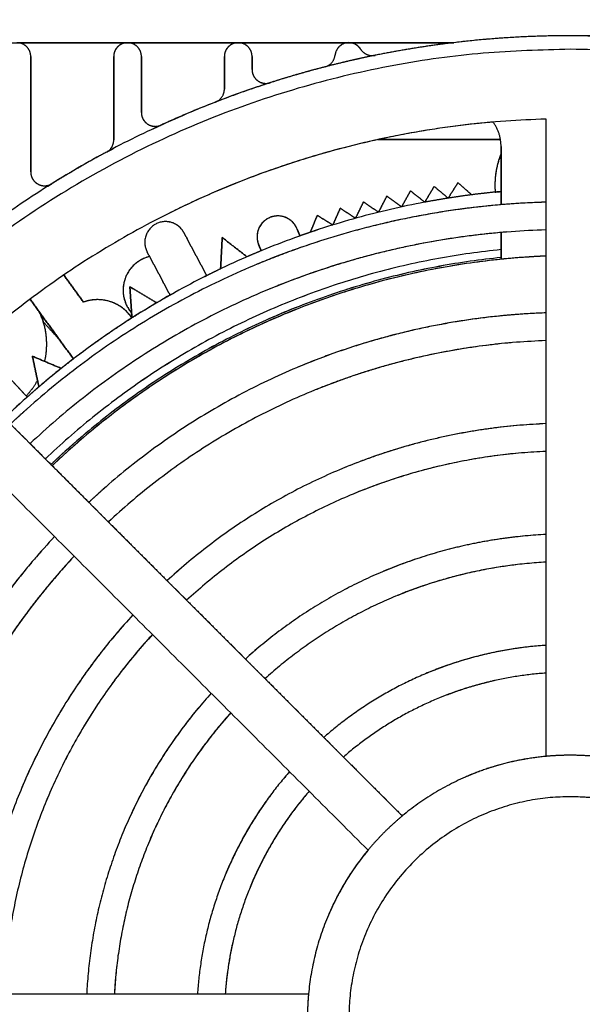
# Model space of a CAD drawing. Units: millimetres. Extents: x 1.9 to 57.2, y 123.4 to 140.2.
# Drawn here: x 27.1 to 27.1, y 129.9 to 130 of the extents above; entities that cross this region are included whole.
import ezdxf

# ---------------------------------------------------------------- set-up
doc = ezdxf.new("R2010")
doc.units = ezdxf.units.MM
doc.header["$MEASUREMENT"] = 0
doc.layers.add('EJES', color=1, linetype='Continuous', true_color=0xff0000)
doc.layers.add('Planta_0', color=18, linetype='Continuous', true_color=0x000000)

msp = doc.modelspace()

# ---------------------------------------------------------------- linework, layer by layer
at = {"color": 7, "true_color": 0xffffff}
for points, weights in [([(27.090647, 130.016051), (27.076524, 130.016051), (27.063476, 130.010647)], [1, 0.980785290619, 1]), ([(27.090647, 130.016051), (27.076524, 130.016051), (27.063476, 130.010647)], [1, 0.980785290619, 1]), ([(27.099058, 130.015551), (27.090647, 130.016555), (27.082236, 130.015551)], [1, 0.992957764728, 1]), ([(27.140851, 129.995256), (27.120056, 130.016051), (27.090647, 130.016051)], [1, 0.923879522492, 1]), ([(27.140851, 129.995256), (27.120056, 130.016051), (27.090647, 130.016051)], [1, 0.923879522492, 1]), ([(27.090647, 130.015072), (27.020626, 130.015072), (27.020626, 129.945051)], [1, 0.707106768844, 1]), ([(27.090647, 130.015072), (27.020626, 130.015072), (27.020626, 129.945051)], [1, 0.707106768844, 1]), ([(27.058647, 130.015551), (27.057647, 130.015551), (27.057647, 130.014551)], [1, 0.707106768844, 1]), ([(27.066647, 130.015551), (27.065647, 130.015551), (27.065647, 130.014551)], [1, 0.707106768844, 1]), ([(27.074647, 130.015551), (27.07375, 130.015551), (27.073653, 130.01466)], [1, 0.744438307967, 1]), ([(27.074422, 130.015526), (27.07373, 130.015366), (27.073653, 130.01466)], [1, 0.815056455878, 1]), ([(27.074422, 130.015526), (27.07373, 130.015366), (27.073653, 130.01466)], [1, 0.815053523351, 1]), ([(27.074647, 130.015551), (27.074533, 130.015551), (27.074422, 130.015526)], [1, 0.993606873953, 1]), ([(27.075493, 130.015083), (27.075115, 130.015685), (27.074422, 130.015526)], [1, 0.815053508185, 1]), ([(27.075493, 130.015083), (27.075199, 130.015551), (27.074647, 130.015551)], [1, 0.875255222265, 1]), ([(27.075493, 130.015083), (27.075199, 130.015551), (27.074647, 130.015551)], [1, 0.875256306993, 1]), ([(27.075493, 130.015083), (27.075787, 130.014616), (27.07634, 130.014616)], [1, 0.875256302773, 1]), ([(27.075493, 130.015083), (27.075787, 130.014616), (27.07634, 130.014616)], [1, 0.875255234925, 1]), ([(27.075493, 130.015083), (27.075787, 130.014616), (27.07634, 130.014616)], [1, 0.87525629855, 1]), ([(27.082236, 130.015551), (27.079369, 130.015209), (27.076539, 130.014636)], [1, 0.999174310965, 1]), ([(27.072908, 130.0138), (27.073578, 130.013972), (27.073653, 130.01466)], [1, 0.82258698326, 1]), ([(27.072908, 130.0138), (27.073578, 130.013972), (27.073653, 130.01466)], [1, 0.822589166675, 1]), ([(27.076539, 130.014635), (27.074713, 130.014265), (27.072908, 130.0138)], [1, 0.999655832346, 1]), ([(27.07634, 130.014616), (27.07644, 130.014616), (27.076539, 130.014636)], [1, 0.995008070942, 1]), ([(27.07634, 130.014616), (27.07644, 130.014616), (27.076539, 130.014635)], [1, 0.995008070942, 1]), ([(27.07634, 130.014616), (27.07644, 130.014616), (27.076539, 130.014635)], [1, 0.995002395607, 1]), ([(27.067647, 130.013608), (27.067647, 130.012608), (27.068647, 130.012608)], [1, 0.707106768844, 1]), ([(27.072908, 130.0138), (27.070914, 130.013285), (27.068952, 130.012656)], [1, 0.99957941742, 1]), ([(27.068952, 130.012656), (27.06696, 130.012016), (27.065008, 130.01126)], [1, 0.999565874091, 1]), ([(27.065008, 130.01126), (27.065647, 130.011508), (27.065647, 130.012193)], [1, 0.824957907212, 1]), ([(27.065008, 130.01126), (27.065647, 130.011508), (27.065647, 130.012193)], [1, 0.824960136584, 1]), ([(27.068647, 130.012608), (27.068803, 130.012608), (27.068952, 130.012656)], [1, 0.988004062851, 1]), ([(27.068647, 130.012608), (27.068803, 130.012608), (27.068952, 130.012656)], [1, 0.988004062851, 1]), ([(27.065008, 130.01126), (27.063011, 130.010487), (27.061063, 130.009594)], [1, 0.999545322042, 1]), ([(27.063476, 130.010647), (27.019647, 129.992492), (27.019647, 129.945051)], [1, 0.831469573514, 1]), ([(27.063476, 130.010647), (27.019647, 129.992492), (27.019647, 129.945051)], [1, 0.831469573514, 1]), ([(27.088897, 130.010028), (27.06401, 130.009357), (27.045939, 129.992234)], [1, 0.933847639335, 1]), ([(27.088897, 130.010028), (27.06401, 130.009357), (27.045939, 129.992234)], [1, 0.933847639335, 1]), ([(27.059647, 130.010504), (27.059647, 130.009504), (27.060647, 130.009504)], [1, 0.707106768844, 1]), ([(27.060647, 130.009504), (27.060865, 130.009504), (27.061063, 130.009594)], [1, 0.977000807629, 1]), ([(27.060647, 130.009504), (27.060865, 130.009504), (27.061063, 130.009594)], [1, 0.977000338697, 1]), ([(27.060647, 130.009504), (27.060865, 130.009504), (27.061063, 130.009594)], [1, 0.977000807629, 1]), ([(27.085023, 130.009808), (27.072668, 130.008734), (27.061577, 130.003188)], [1, 0.982283795362, 1]), ([(27.085647, 130.008051), (27.085647, 130.009024), (27.085076, 130.009812)], [1, 0.951219088767, 1]), ([(27.085647, 130.008051), (27.085647, 130.009024), (27.085076, 130.009811)], [1, 0.951256693294, 1]), ([(27.057119, 130.007636), (27.057647, 130.007919), (27.057647, 130.008518)], [1, 0.857970663412, 1]), ([(27.057119, 130.007636), (27.05511, 130.00656), (27.053175, 130.005357)], [1, 0.999485345506, 1]), ([(27.085647, 130.007515), (27.085105, 130.006184), (27.085224, 130.004753)], [1, 0.972511643607, 1]), ([(27.085642, 130.007504), (27.085203, 130.00642), (27.085203, 130.005251)], [1, 0.981544022456, 1]), ([(27.051647, 130.006207), (27.051647, 130.005207), (27.052647, 130.005207)], [1, 0.707106768844, 1]), ([(27.052647, 130.005207), (27.052932, 130.005207), (27.053175, 130.005357)], [1, 0.961610756696, 1]), ([(27.052647, 130.005207), (27.052932, 130.005207), (27.053175, 130.005357)], [1, 0.961608666059, 1]), ([(27.052647, 130.005207), (27.052932, 130.005207), (27.053175, 130.005357)], [1, 0.961610756696, 1]), ([(27.085203, 130.005251), (27.085203, 130.005002), (27.085224, 130.004753)], [1, 0.999134681765, 1]), ([(27.085647, 130.004793), (27.064848, 130.002859), (27.049747, 129.988426)], [1, 0.944403301107, 1]), ([(27.085649, 130.004794), (27.064849, 130.00286), (27.049748, 129.988427)], [1, 0.944398615566, 1]), ([(27.081826, 130.004314), (27.080979, 130.00418), (27.080137, 130.004022)], [1, 0.999898042217, 1]), ([(27.083522, 130.004558), (27.082672, 130.004448), (27.081826, 130.004314)], [1, 0.999898042216, 1]), ([(27.085224, 130.004753), (27.084372, 130.004667), (27.083522, 130.004558)], [1, 0.999898042216, 1]), ([(27.088897, 130.004025), (27.066494, 130.003361), (27.050183, 129.98799)], [1, 0.934824260193, 1]), ([(27.088897, 130.004025), (27.066494, 130.003361), (27.050183, 129.98799)], [1, 0.934823844939, 1]), ([(27.088897, 130.004025), (27.078005, 130.003702), (27.067948, 129.99951)], [1, 0.983370494428, 1]), ([(27.068972, 130.002929), (27.067572, 130.002391), (27.068109, 130.000991)], [1, 0.707107441446, 1]), ([(27.068972, 130.002929), (27.06801, 130.002559), (27.06801, 130.001528)], [1, 0.824126158965, 1]), ([(27.07091, 130.002066), (27.070373, 130.003466), (27.068972, 130.002929)], [1, 0.707107429107, 1]), ([(27.07091, 130.002066), (27.070373, 130.003466), (27.068972, 130.002929)], [1, 0.707107447621, 1]), ([(27.06951, 130.003028), (27.069232, 130.003028), (27.068972, 130.002929)], [1, 0.983254913925, 1]), ([(27.07091, 130.002066), (27.070541, 130.003028), (27.06951, 130.003028)], [1, 0.824126178737, 1]), ([(27.060688, 130.002443), (27.059363, 130.001739), (27.060068, 130.000414)], [1, 0.707107472305, 1]), ([(27.062716, 130.001823), (27.062012, 130.003147), (27.060688, 130.002443)], [1, 0.707107459958, 1]), ([(27.062716, 130.001823), (27.062012, 130.003147), (27.060688, 130.002443)], [1, 0.707107441444, 1]), ([(27.062716, 130.001823), (27.062293, 130.002619), (27.061392, 130.002619)], [1, 0.857167314186, 1]), ([(27.088897, 130.002024), (27.067322, 130.001362), (27.051598, 129.986575)], [1, 0.93519357275, 1]), ([(27.088897, 130.002024), (27.067322, 130.001362), (27.051598, 129.986575)], [1, 0.935193072101, 1]), ([(27.06801, 130.001528), (27.06801, 130.00125), (27.068109, 130.000991)], [1, 0.983254902792, 1]), ([(27.086075, 130.001868), (27.077187, 130.001152), (27.068942, 129.997757)], [1, 0.987985046939, 1]), ([(27.071857, 130.001847), (27.071482, 130.001719), (27.071108, 130.001586)], [1, 0.999978154561, 1]), ([(27.085647, 130.000594), (27.066579, 129.998686), (27.052704, 129.98547)], [1, 0.945818071478, 1]), ([(27.085647, 130.000594), (27.06658, 129.998686), (27.052704, 129.98547)], [1, 0.945820377936, 1]), ([(27.085655, 130.000022), (27.066819, 129.998121), (27.053107, 129.985067)], [1, 0.946004392028, 1]), ([(27.085647, 130.000021), (27.066816, 129.998118), (27.053107, 129.985067)], [1, 0.946028482098, 1]), ([(27.088896, 130.000128), (27.068199, 129.999261), (27.053195, 129.984978)], [1, 0.93608552717, 1]), ([(27.088896, 130.000128), (27.068199, 129.999261), (27.053196, 129.984978)], [1, 0.936086874803, 1]), ([(27.060238, 130.000094), (27.058323, 129.999633), (27.058323, 129.997663)], [1, 0.785507578885, 1]), ([(27.060238, 130.000094), (27.058323, 129.999633), (27.058323, 129.997663)], [1, 0.785496253897, 1]), ([(27.060238, 130.000094), (27.058868, 129.999764), (27.058441, 129.998422)], [1, 0.871209989816, 1]), ([(27.068307, 130.000511), (27.067791, 130.000298), (27.067279, 130.000075)], [1, 0.99995664174, 1]), ([(27.088896, 130.000128), (27.087268, 130.00006), (27.085647, 129.999896)], [1, 0.999563343771, 1]), ([(27.088896, 130.000128), (27.088344, 130.000105), (27.087792, 130.000071)], [1, 0.999949652375, 1]), ([(27.085651, 129.999896), (27.066869, 129.997994), (27.053195, 129.984978)], [1, 0.946060350908, 1]), ([(27.065373, 129.999206), (27.064868, 129.998966), (27.064368, 129.998716)], [1, 0.999956613293, 1]), ([(27.058441, 129.998422), (27.058014, 129.997079), (27.05894, 129.996019)], [1, 0.871209989816, 1]), ([(27.058323, 129.997663), (27.058323, 129.996726), (27.05894, 129.996019)], [1, 0.936312496735, 1]), ([(27.058323, 129.997663), (27.058323, 129.996725), (27.05894, 129.996019)], [1, 0.936282062553, 1]), ([(27.06172, 129.997307), (27.061233, 129.997033), (27.060751, 129.996749)], [1, 0.999956613212, 1]), ([(27.058965, 129.995655), (27.057659, 129.997594), (27.05546, 129.9968)], [1, 0.788739244031, 1]), ([(27.058965, 129.995655), (27.057659, 129.997594), (27.05546, 129.9968)], [1, 0.788739244036, 1]), ([(27.056478, 129.996978), (27.055953, 129.996978), (27.05546, 129.9968)], [1, 0.985056564545, 1]), ([(27.058965, 129.995655), (27.058074, 129.996978), (27.056478, 129.996978)], [1, 0.882828229476, 1]), ([(27.060751, 129.996749), (27.059849, 129.996217), (27.058965, 129.995655)], [1, 0.999847698812, 1]), ([(27.052802, 129.993754), (27.052802, 129.994964), (27.05229, 129.99606)], [1, 0.976227285282, 1]), ([(27.052802, 129.993754), (27.052802, 129.994963), (27.05229, 129.99606)], [1, 0.976236329561, 1]), ([(27.052802, 129.993754), (27.052802, 129.994962), (27.052291, 129.996057)], [1, 0.976298165961, 1]), ([(27.052802, 129.993754), (27.052802, 129.994961), (27.052291, 129.996056)], [1, 0.976312440573, 1]), ([(27.052802, 129.993754), (27.052802, 129.994959), (27.052293, 129.996052)], [1, 0.976396044478, 1]), ([(27.052802, 129.993754), (27.052802, 129.994959), (27.052293, 129.996052)], [1, 0.97640585223, 1]), ([(27.088897, 129.996021), (27.069806, 129.995366), (27.055843, 129.98233)], [1, 0.936467249684, 1]), ([(27.088897, 129.996021), (27.069806, 129.995366), (27.055843, 129.98233)], [1, 0.936466753813, 1]), ([(27.088897, 129.996021), (27.0796, 129.995702), (27.071015, 129.992121)], [1, 0.983770300614, 1]), ([(27.058965, 129.995655), (27.056786, 129.994266), (27.054734, 129.992695)], [1, 0.999073919807, 1]), ([(27.052659, 129.992514), (27.052802, 129.993125), (27.052802, 129.993754)], [1, 0.99342389796, 1]), ([(27.052659, 129.992514), (27.052802, 129.993126), (27.052802, 129.993754)], [1, 0.993425827181, 1]), ([(27.052659, 129.992513), (27.052802, 129.993125), (27.052802, 129.993754)], [1, 0.993415924319, 1]), ([(27.052659, 129.992513), (27.052802, 129.993125), (27.052802, 129.993754)], [1, 0.993415945314, 1]), ([(27.05266, 129.992519), (27.052802, 129.993128), (27.052802, 129.993754)], [1, 0.993477262221, 1]), ([(27.05266, 129.992518), (27.052802, 129.993127), (27.052802, 129.993754)], [1, 0.99346606153, 1]), ([(27.088897, 129.99402), (27.070634, 129.993367), (27.057258, 129.980915)], [1, 0.936957998161, 1]), ([(27.088897, 129.99402), (27.070634, 129.993367), (27.057258, 129.980915)], [1, 0.936957388268, 1]), ([(27.086379, 129.993865), (27.078921, 129.993213), (27.071998, 129.990364)], [1, 0.988529919788, 1]), ([(27.054734, 129.992695), (27.05429, 129.992356), (27.053853, 129.992008)], [1, 0.999956284179, 1]), ([(27.053853, 129.992008), (27.053033, 129.991356), (27.052237, 129.990676)], [1, 0.999847700944, 1]), ([(27.051319, 129.990017), (27.051801, 129.990528), (27.052137, 129.991145)], [1, 0.991796156536, 1]), ([(27.051319, 129.990017), (27.051801, 129.990528), (27.052137, 129.991144)], [1, 0.991810605141, 1]), ([(27.051321, 129.990019), (27.051801, 129.990529), (27.052137, 129.991144)], [1, 0.991839919346, 1]), ([(27.051322, 129.99002), (27.051802, 129.99053), (27.052137, 129.991145)], [1, 0.991836847291, 1]), ([(27.051322, 129.99002), (27.051802, 129.99053), (27.052137, 129.991145)], [1, 0.991836892914, 1]), ([(27.052237, 129.990676), (27.051812, 129.990313), (27.051393, 129.989942)], [1, 0.999956567677, 1]), ([(27.051393, 129.989942), (27.050556, 129.989199), (27.049747, 129.988426)], [1, 0.999826062148, 1]), ([(27.051402, 129.989106), (27.050785, 129.988557), (27.050183, 129.98799)], [1, 0.999901877416, 1]), ([(27.088897, 129.988016), (27.073117, 129.987373), (27.061504, 129.976669)], [1, 0.938689003729, 1]), ([(27.088897, 129.988016), (27.073117, 129.987373), (27.061504, 129.976669)], [1, 0.938688456154, 1]), ([(27.088897, 129.988016), (27.081197, 129.987702), (27.074086, 129.984734)], [1, 0.984318642533, 1]), ([(27.055932, 129.987577), (27.054476, 129.98637), (27.053107, 129.985066)], [1, 0.999414916876, 1]), ([(27.088897, 129.986014), (27.073944, 129.985375), (27.062919, 129.975254)], [1, 0.939372337784, 1]), ([(27.088897, 129.986014), (27.073944, 129.985375), (27.062919, 129.975254)], [1, 0.939371643555, 1]), ([(27.086714, 129.985862), (27.080669, 129.98528), (27.075052, 129.98297)], [1, 0.989206879302, 1]), ([(27.056935, 129.98332), (27.056382, 129.982833), (27.055843, 129.98233)], [1, 0.999895602966, 1]), ([(27.053368, 129.979855), (27.040332, 129.965892), (27.039677, 129.946801)], [1, 0.936467258866, 1]), ([(27.053368, 129.979855), (27.040332, 129.965892), (27.039677, 129.946801)], [1, 0.936466750754, 1]), ([(27.088897, 129.980007), (27.076426, 129.979383), (27.067166, 129.971006)], [1, 0.941858882783, 1]), ([(27.088897, 129.980007), (27.076426, 129.979383), (27.067166, 129.971006)], [1, 0.941858143862, 1]), ([(27.088897, 129.980007), (27.082795, 129.979702), (27.077157, 129.977347)], [1, 0.985104033904, 1]), ([(27.052512, 129.978914), (27.046851, 129.972539), (27.043571, 129.96467)], [1, 0.986314012908, 1]), ([(27.054783, 129.97844), (27.042331, 129.965064), (27.041678, 129.946801)], [1, 0.936957976814, 1]), ([(27.054783, 129.97844), (27.042331, 129.965064), (27.041678, 129.946801)], [1, 0.936957391317, 1]), ([(27.054783, 129.97844), (27.048725, 129.971932), (27.045339, 129.963711)], [1, 0.983934045643, 1]), ([(27.088897, 129.978005), (27.077253, 129.977386), (27.068583, 129.96959)], [1, 0.942873819901, 1]), ([(27.088897, 129.978005), (27.077253, 129.977386), (27.068583, 129.96959)], [1, 0.9428733809, 1]), ([(27.062465, 129.977528), (27.061978, 129.977106), (27.061504, 129.976669)], [1, 0.999887643743, 1]), ([(27.086844, 129.977831), (27.082341, 129.977309), (27.078145, 129.975592)], [1, 0.990695225272, 1]), ([(27.059029, 129.974194), (27.048325, 129.962581), (27.047682, 129.946801)], [1, 0.938688985675, 1]), ([(27.059029, 129.974194), (27.048325, 129.962581), (27.047682, 129.946801)], [1, 0.938688453145, 1]), ([(27.058288, 129.973369), (27.053662, 129.968083), (27.050959, 129.961601)], [1, 0.986920714217, 1]), ([(27.060444, 129.972779), (27.050323, 129.961754), (27.049684, 129.946801)], [1, 0.939372340775, 1]), ([(27.060444, 129.972779), (27.050323, 129.961754), (27.049684, 129.946801)], [1, 0.939371643555, 1]), ([(27.060444, 129.972779), (27.05551, 129.967404), (27.052733, 129.960657)], [1, 0.98453197731, 1]), ([(27.067992, 129.97173), (27.067574, 129.971375), (27.067166, 129.971006)], [1, 0.999877006542, 1]), ([(27.088897, 129.971994), (27.079733, 129.971399), (27.072832, 129.96534)], [1, 0.946740984233, 1]), ([(27.088897, 129.971994), (27.079733, 129.971399), (27.072833, 129.96534)], [1, 0.946740464391, 1]), ([(27.088897, 129.971995), (27.084378, 129.971701), (27.080203, 129.96995)], [1, 0.986227536383, 1]), ([(27.088897, 129.96999), (27.080559, 129.969405), (27.07425, 129.963923)], [1, 0.948401372107, 1]), ([(27.088897, 129.96999), (27.080559, 129.969405), (27.07425, 129.963923)], [1, 0.948401109245, 1]), ([(27.085186, 129.969448), (27.083135, 129.968988), (27.081189, 129.968193)], [1, 0.996483840277, 1]), ([(27.064692, 129.968532), (27.056315, 129.959272), (27.055691, 129.946801)], [1, 0.941858868125, 1]), ([(27.064692, 129.968532), (27.056315, 129.959272), (27.055691, 129.946801)], [1, 0.941858140928, 1]), ([(27.064066, 129.967821), (27.060473, 129.963627), (27.058346, 129.95853)], [1, 0.987777999072, 1]), ([(27.066108, 129.967116), (27.058312, 129.958445), (27.057693, 129.946801)], [1, 0.942873857695, 1]), ([(27.066108, 129.967116), (27.058312, 129.958445), (27.057693, 129.946801)], [1, 0.942873377991, 1]), ([(27.066108, 129.967116), (27.062282, 129.962861), (27.060112, 129.957567)], [1, 0.985301026532, 1]), ([(27.088897, 129.96397), (27.083035, 129.963428), (27.078506, 129.959667)], [1, 0.955200541287, 1]), ([(27.088897, 129.96397), (27.083035, 129.963428), (27.078506, 129.959667)], [1, 0.955199539183, 1]), ([(27.088897, 129.96397), (27.085864, 129.96369), (27.083072, 129.962476)], [1, 0.98739682197, 1]), ([(27.092397, 129.96397), (27.090647, 129.964132), (27.088897, 129.96397)], [1, 0.995749276652, 1]), ([(27.090647, 129.964051), (27.08977, 129.964051), (27.088897, 129.96397)], [1, 0.998936755325, 1]), ([(27.092397, 129.96397), (27.091524, 129.964051), (27.090647, 129.964051)], [1, 0.998936752509, 1]), ([(27.070358, 129.962866), (27.064299, 129.955965), (27.063704, 129.946801)], [1, 0.946740961754, 1]), ([(27.070358, 129.962866), (27.064299, 129.955965), (27.063704, 129.946801)], [1, 0.946740464393, 1]), ([(27.070358, 129.962866), (27.067447, 129.959551), (27.065743, 129.955483)], [1, 0.986916852291, 1]), ([(27.071775, 129.961448), (27.066293, 129.955139), (27.065708, 129.946801)], [1, 0.948401374875, 1]), ([(27.071775, 129.961448), (27.066293, 129.955139), (27.065708, 129.946801)], [1, 0.948401106476, 1]), ([(27.071775, 129.961448), (27.069075, 129.95834), (27.067514, 129.95453)], [1, 0.986708261558, 1]), ([(27.090647, 129.961051), (27.074647, 129.961051), (27.074647, 129.945051)], [1, 0.707106768844, 1]), ([(27.090647, 129.961051), (27.074647, 129.961051), (27.074647, 129.945051)], [1, 0.707107268666, 1]), ([(27.106647, 129.945051), (27.106647, 129.961051), (27.090647, 129.961051)], [1, 0.707107274838, 1]), ([(27.078506, 129.959667), (27.077154, 129.958544), (27.076031, 129.957192)], [1, 0.995749271026, 1]), ([(27.078506, 129.959667), (27.077154, 129.958544), (27.076031, 129.957192)], [1, 0.995749271026, 1]), ([(27.076031, 129.957192), (27.07227, 129.952663), (27.071728, 129.946801)], [1, 0.955199536598, 1]), ([(27.076031, 129.957192), (27.07227, 129.952663), (27.071728, 129.946801)], [1, 0.955200556783, 1]), ([(27.076031, 129.957192), (27.074289, 129.955094), (27.073206, 129.95259)], [1, 0.989852639423, 1]), ([(27.06625, 129.95051), (27.06584, 129.948676), (27.065708, 129.946801)], [1, 0.99718762656, 1]), ([(27.057861, 129.948805), (27.057747, 129.947806), (27.057693, 129.946801)], [1, 0.999535589032, 1]), ([(27.071728, 129.946801), (27.071566, 129.945051), (27.071728, 129.943301)], [1, 0.995749282279, 1]), ([(27.071728, 129.946801), (27.071647, 129.945928), (27.071647, 129.945051)], [1, 0.998936752509, 1])]:
    msp.add_rational_spline(points, weights, degree=2, dxfattribs=at)
for points in [[(27.049697, 130.015551), (27.05125, 130.015551), (27.052803, 130.015551)], [(27.058647, 130.015551), (27.054647, 130.015551), (27.050647, 130.015551)], [(27.050647, 130.015551), (27.054647, 130.015551), (27.058647, 130.015551)], [(27.052764, 130.015551), (27.052784, 130.015551), (27.052803, 130.015551)], [(27.052799, 130.015551), (27.052801, 130.015551), (27.052803, 130.015551)], [(27.052803, 130.015551), (27.054325, 130.015551), (27.055847, 130.015551)], [(27.055847, 130.015551), (27.058347, 130.015551), (27.060847, 130.015551)], [(27.066647, 130.015551), (27.062647, 130.015551), (27.058647, 130.015551)], [(27.058647, 130.015551), (27.062647, 130.015551), (27.066647, 130.015551)], [(27.060847, 130.015551), (27.063347, 130.015551), (27.065847, 130.015551)], [(27.065847, 130.015551), (27.068347, 130.015551), (27.070847, 130.015551)], [(27.074647, 130.015551), (27.070647, 130.015551), (27.066647, 130.015551)], [(27.066647, 130.015551), (27.070647, 130.015551), (27.074647, 130.015551)], [(27.070847, 130.015551), (27.073347, 130.015551), (27.075847, 130.015551)], [(27.082235, 130.015551), (27.078441, 130.015551), (27.074647, 130.015551)], [(27.075847, 130.015551), (27.078347, 130.015551), (27.080847, 130.015551)], [(27.080847, 130.015551), (27.081542, 130.015551), (27.082237, 130.015551)], [(27.051647, 130.014551), (27.051647, 130.010379), (27.051647, 130.006207)], [(27.051647, 130.006207), (27.051647, 130.010379), (27.051647, 130.014551)], [(27.051647, 130.014551), (27.051647, 130.010379), (27.051647, 130.006207)], [(27.057647, 130.008518), (27.057647, 130.011535), (27.057647, 130.014551)], [(27.057647, 130.014551), (27.057647, 130.011535), (27.057647, 130.008518)], [(27.059647, 130.014551), (27.059647, 130.012527), (27.059647, 130.010504)], [(27.059647, 130.010504), (27.059647, 130.012527), (27.059647, 130.014551)], [(27.059647, 130.014551), (27.059647, 130.012527), (27.059647, 130.010504)], [(27.065647, 130.012193), (27.065647, 130.013372), (27.065647, 130.014551)], [(27.065647, 130.014551), (27.065647, 130.013372), (27.065647, 130.012193)], [(27.067647, 130.014551), (27.067647, 130.01408), (27.067647, 130.013608)], [(27.067647, 130.013608), (27.067647, 130.01408), (27.067647, 130.014551)], [(27.067647, 130.014551), (27.067647, 130.01408), (27.067647, 130.013608)], [(27.088897, 129.96397), (27.088897, 129.986999), (27.088897, 130.010028)], [(27.088897, 129.96397), (27.088897, 129.986999), (27.088897, 130.010028)], [(27.060438, 130.009304), (27.060751, 130.009449), (27.061063, 130.009594)], [(27.057119, 130.007636), (27.057386, 130.007778), (27.057653, 130.007919)], [(27.085605, 130.008551), (27.081184, 130.008551), (27.076764, 130.008551)], [(27.076764, 130.008551), (27.081184, 130.008551), (27.085605, 130.008551)], [(27.085647, 130.003839), (27.085647, 130.005945), (27.085647, 130.008051)], [(27.085647, 130.008051), (27.085647, 130.005945), (27.085647, 130.003839)], [(27.052886, 130.005177), (27.05303, 130.005267), (27.053175, 130.005357)], [(27.080137, 130.004022), (27.080474, 130.004591), (27.08081, 130.005159)], [(27.08081, 130.005159), (27.080474, 130.004591), (27.080137, 130.004022)], [(27.081826, 130.004314), (27.081318, 130.004737), (27.08081, 130.005159)], [(27.08081, 130.005159), (27.081318, 130.004737), (27.081826, 130.004314)], [(27.081826, 130.004314), (27.082178, 130.004873), (27.082531, 130.005432)], [(27.082531, 130.005432), (27.082178, 130.004873), (27.081826, 130.004314)], [(27.082531, 130.005432), (27.083026, 130.004995), (27.083522, 130.004558)], [(27.083522, 130.004558), (27.083026, 130.004995), (27.082531, 130.005432)], [(27.082531, 130.005432), (27.083026, 130.004995), (27.083522, 130.004558)], [(27.076789, 130.003294), (27.077092, 130.003881), (27.077395, 130.004468)], [(27.077395, 130.004468), (27.077092, 130.003881), (27.076789, 130.003294)], [(27.078458, 130.003682), (27.077927, 130.004075), (27.077395, 130.004468)], [(27.077395, 130.004468), (27.077927, 130.004075), (27.078458, 130.003682)], [(27.078458, 130.003682), (27.078778, 130.00426), (27.079098, 130.004838)], [(27.079098, 130.004838), (27.078778, 130.00426), (27.078458, 130.003682)], [(27.079098, 130.004838), (27.079617, 130.00443), (27.080137, 130.004022)], [(27.080137, 130.004022), (27.079617, 130.00443), (27.079098, 130.004838)], [(27.079098, 130.004838), (27.079617, 130.00443), (27.080137, 130.004022)], [(27.085224, 130.004753), (27.085435, 130.004773), (27.085647, 130.004793)], [(27.073487, 130.002376), (27.073756, 130.002979), (27.074026, 130.003583)], [(27.074026, 130.003583), (27.073756, 130.002979), (27.073487, 130.002376)], [(27.074026, 130.003583), (27.074579, 130.003221), (27.075131, 130.002859)], [(27.075131, 130.002859), (27.074579, 130.003221), (27.074026, 130.003583)], [(27.074026, 130.003583), (27.074579, 130.003221), (27.075131, 130.002859)], [(27.075131, 130.002859), (27.075418, 130.003454), (27.075704, 130.004049)], [(27.075704, 130.004049), (27.075418, 130.003454), (27.075131, 130.002859)], [(27.075704, 130.004049), (27.076246, 130.003672), (27.076789, 130.003294)], [(27.076789, 130.003294), (27.076246, 130.003672), (27.075704, 130.004049)], [(27.075704, 130.004049), (27.076246, 130.003672), (27.076789, 130.003294)], [(27.071857, 130.001847), (27.072109, 130.002458), (27.072361, 130.003068)], [(27.072361, 130.003068), (27.072109, 130.002458), (27.071857, 130.001847)], [(27.072361, 130.003068), (27.072924, 130.002722), (27.073487, 130.002376)], [(27.073487, 130.002376), (27.072924, 130.002722), (27.072361, 130.003068)], [(27.072361, 130.003068), (27.072924, 130.002722), (27.073487, 130.002376)], [(27.064368, 129.998716), (27.063542, 130.000269), (27.062716, 130.001823)], [(27.062716, 130.001823), (27.063542, 130.000269), (27.064368, 129.998716)], [(27.065373, 129.999206), (27.065433, 130.000338), (27.065492, 130.001469)], [(27.065492, 130.001469), (27.065433, 130.000338), (27.065373, 129.999206)], [(27.065492, 130.001469), (27.066386, 130.000772), (27.067279, 130.000075)], [(27.067279, 130.000075), (27.066386, 130.000772), (27.065492, 130.001469)], [(27.065492, 130.001469), (27.066386, 130.000772), (27.067279, 130.000075)], [(27.07091, 130.002066), (27.071009, 130.001826), (27.071108, 130.001586)], [(27.071108, 130.001586), (27.071009, 130.001826), (27.07091, 130.002066)], [(27.07091, 130.002066), (27.071009, 130.001826), (27.071108, 130.001586)], [(27.085647, 129.999895), (27.085647, 130.000863), (27.085647, 130.001831)], [(27.085647, 130.001831), (27.085647, 130.000863), (27.085647, 129.999895)], [(27.068307, 130.000511), (27.068208, 130.000751), (27.068109, 130.000991)], [(27.068109, 130.000991), (27.068208, 130.000751), (27.068307, 130.000511)], [(27.06172, 129.997307), (27.060894, 129.998861), (27.060068, 130.000414)], [(27.060068, 130.000414), (27.060894, 129.998861), (27.06172, 129.997307)], [(27.05546, 129.9968), (27.054748, 129.99778), (27.054036, 129.99876)], [(27.054036, 129.99876), (27.054748, 129.99778), (27.05546, 129.9968)], [(27.054036, 129.99876), (27.054748, 129.99778), (27.05546, 129.9968)], [(27.064225, 129.998644), (27.064296, 129.99868), (27.064368, 129.998716)], [(27.058809, 129.997915), (27.05978, 129.997332), (27.060751, 129.996749)], [(27.058809, 129.997915), (27.05978, 129.997332), (27.060751, 129.996749)], [(27.058965, 129.995655), (27.058887, 129.996785), (27.058809, 129.997915)], [(27.058809, 129.997915), (27.058887, 129.996785), (27.058965, 129.995655)], [(27.060751, 129.996749), (27.05978, 129.997332), (27.058809, 129.997915)], [(27.06172, 129.997307), (27.061902, 129.997409), (27.062084, 129.997511)], [(27.054734, 129.992695), (27.053165, 129.994854), (27.051597, 129.997014)], [(27.051597, 129.997014), (27.053165, 129.994854), (27.054734, 129.992695)], [(27.053765, 129.994029), (27.053161, 129.9947), (27.052556, 129.995371)], [(27.078506, 129.959667), (27.062223, 129.97595), (27.045939, 129.992234)], [(27.078506, 129.959667), (27.062223, 129.97595), (27.045939, 129.992234)], [(27.051393, 129.989942), (27.050193, 129.991229), (27.048994, 129.992515)], [(27.048994, 129.992515), (27.050193, 129.991229), (27.051393, 129.989942)], [(27.051393, 129.989942), (27.050193, 129.991229), (27.048994, 129.992515)], [(27.051767, 129.992892), (27.05281, 129.99245), (27.053853, 129.992008)], [(27.051767, 129.992892), (27.05281, 129.99245), (27.053853, 129.992008)], [(27.052237, 129.990676), (27.052002, 129.991784), (27.051767, 129.992892)], [(27.051767, 129.992892), (27.052002, 129.991784), (27.052237, 129.990676)], [(27.053853, 129.992008), (27.05281, 129.99245), (27.051767, 129.992892)], [(27.076031, 129.957192), (27.059748, 129.973475), (27.043464, 129.989759)], [(27.076031, 129.957192), (27.059748, 129.973475), (27.043464, 129.989759)], [(27.050183, 129.98799), (27.050891, 129.987282), (27.051598, 129.986575)], [(27.051598, 129.986575), (27.053721, 129.984452), (27.055843, 129.98233)], [(27.053195, 129.984978), (27.053265, 129.985044), (27.053335, 129.985111)], [(27.055843, 129.98233), (27.056551, 129.981622), (27.057258, 129.980915)], [(27.057258, 129.980915), (27.059381, 129.978792), (27.061504, 129.976669)], [(27.061504, 129.976669), (27.062212, 129.975961), (27.062919, 129.975254)], [(27.062919, 129.975254), (27.065043, 129.97313), (27.067166, 129.971006)], [(27.067166, 129.971006), (27.067875, 129.970298), (27.068583, 129.96959)], [(27.068583, 129.96959), (27.070708, 129.967465), (27.072833, 129.96534)], [(27.072833, 129.96534), (27.073541, 129.964632), (27.07425, 129.963923)], [(27.07425, 129.963923), (27.076378, 129.961795), (27.078506, 129.959667)], [(27.02567, 129.946801), (27.048699, 129.946801), (27.071728, 129.946801)], [(27.02567, 129.946801), (27.048699, 129.946801), (27.071728, 129.946801)], [(27.049684, 129.946801), (27.052687, 129.946801), (27.055691, 129.946801)], [(27.055691, 129.946801), (27.056692, 129.946801), (27.057693, 129.946801)], [(27.057693, 129.946801), (27.060698, 129.946801), (27.063704, 129.946801)], [(27.063704, 129.946801), (27.064706, 129.946801), (27.065708, 129.946801)], [(27.065708, 129.946801), (27.068718, 129.946801), (27.071728, 129.946801)]]:
    msp.add_open_spline(points, degree=2, dxfattribs=at)
for points, weights, knots in [([(27.051647, 130.014551), (27.051647, 130.014965), (27.051354, 130.015258), (27.051061, 130.015551), (27.050647, 130.015551)], [1, 0.923879445684, 1, 0.923879445684, 1], [0, 0, 0, 0.785398, 0.785398, 1.570796, 1.570796, 1.570796]), ([(27.051647, 130.014551), (27.051647, 130.014965), (27.051354, 130.015258), (27.051061, 130.015551), (27.050647, 130.015551)], [1, 0.923879445684, 1, 0.923879445684, 1], [0, 0, 0, 0.785398, 0.785398, 1.570796, 1.570796, 1.570796]), ([(27.051647, 130.014551), (27.051647, 130.014965), (27.051354, 130.015258), (27.051061, 130.015551), (27.050647, 130.015551)], [1, 0.923879527502, 1, 0.923879527502, 1], [0, 0, 0, 0.785398, 0.785398, 1.570796, 1.570796, 1.570796]), ([(27.058647, 130.015551), (27.058233, 130.015551), (27.05794, 130.015258), (27.057647, 130.014965), (27.057647, 130.014551)], [1, 0.923879437335, 1, 0.923879437335, 1], [0, 0, 0, 0.785398, 0.785398, 1.570796, 1.570796, 1.570796]), ([(27.058647, 130.015551), (27.058233, 130.015551), (27.05794, 130.015258), (27.057647, 130.014965), (27.057647, 130.014551)], [1, 0.923879449023, 1, 0.923879449023, 1], [0, 0, 0, 0.785398, 0.785398, 1.570796, 1.570796, 1.570796]), ([(27.059647, 130.014551), (27.059647, 130.014965), (27.059354, 130.015258), (27.059061, 130.015551), (27.058647, 130.015551)], [1, 0.923879445684, 1, 0.923879445684, 1], [0, 0, 0, 0.785398, 0.785398, 1.570796, 1.570796, 1.570796]), ([(27.059647, 130.014551), (27.059647, 130.014965), (27.059354, 130.015258), (27.059061, 130.015551), (27.058647, 130.015551)], [1, 0.923879445684, 1, 0.923879445684, 1], [0, 0, 0, 0.785398, 0.785398, 1.570796, 1.570796, 1.570796]), ([(27.066647, 130.015551), (27.066233, 130.015551), (27.06594, 130.015258), (27.065647, 130.014965), (27.065647, 130.014551)], [1, 0.923879437335, 1, 0.923879437335, 1], [0, 0, 0, 0.785398, 0.785398, 1.570796, 1.570796, 1.570796]), ([(27.066647, 130.015551), (27.066233, 130.015551), (27.06594, 130.015258), (27.065647, 130.014965), (27.065647, 130.014551)], [1, 0.923879449023, 1, 0.923879449023, 1], [0, 0, 0, 0.785398, 0.785398, 1.570796, 1.570796, 1.570796]), ([(27.067647, 130.014551), (27.067647, 130.014965), (27.067354, 130.015258), (27.067061, 130.015551), (27.066647, 130.015551)], [1, 0.923879527502, 1, 0.923879527502, 1], [0, 0, 0, 0.785398, 0.785398, 1.570796, 1.570796, 1.570796]), ([(27.067647, 130.014551), (27.067647, 130.014965), (27.067354, 130.015258), (27.067061, 130.015551), (27.066647, 130.015551)], [1, 0.923879445684, 1, 0.923879445684, 1], [0, 0, 0, 0.785398, 0.785398, 1.570796, 1.570796, 1.570796]), ([(27.067647, 130.014551), (27.067647, 130.014965), (27.067354, 130.015258), (27.067061, 130.015551), (27.066647, 130.015551)], [1, 0.923879445684, 1, 0.923879445684, 1], [0, 0, 0, 0.785398, 0.785398, 1.570796, 1.570796, 1.570796]), ([(27.160668, 129.945051), (27.160668, 129.974055), (27.140159, 129.994564), (27.119651, 130.015072), (27.090647, 130.015072)], [1, 0.923879527502, 1, 0.923879527502, 1], [0, 0, 0, 54.994484, 54.994484, 109.988967, 109.988967, 109.988967]), ([(27.160668, 129.945051), (27.160668, 129.974055), (27.140159, 129.994564), (27.119651, 130.015072), (27.090647, 130.015072)], [1, 0.923879527502, 1, 0.923879527502, 1], [0, 0, 0, 54.994484, 54.994484, 109.988967, 109.988967, 109.988967]), ([(27.067647, 130.013608), (27.067647, 130.013194), (27.06794, 130.012901), (27.068233, 130.012608), (27.068647, 130.012608)], [1, 0.923879470729, 1, 0.923879470729, 1], [0, 0, 0, 0.785398, 0.785398, 1.570795, 1.570795, 1.570795]), ([(27.067647, 130.013608), (27.067647, 130.013194), (27.06794, 130.012901), (27.068233, 130.012608), (27.068647, 130.012608)], [1, 0.923879425646, 1, 0.923879425646, 1], [0, 0, 0, 0.785398, 0.785398, 1.570796, 1.570796, 1.570796]), ([(27.059647, 130.010504), (27.059647, 130.010089), (27.05994, 130.009796), (27.060233, 130.009504), (27.060647, 130.009504)], [1, 0.923879470729, 1, 0.923879470729, 1], [0, 0, 0, 0.785398, 0.785398, 1.570795, 1.570795, 1.570795]), ([(27.059647, 130.010504), (27.059647, 130.010089), (27.05994, 130.009796), (27.060233, 130.009504), (27.060647, 130.009504)], [1, 0.923879425646, 1, 0.923879425646, 1], [0, 0, 0, 0.785398, 0.785398, 1.570796, 1.570796, 1.570796]), ([(27.051647, 130.006207), (27.051647, 130.005793), (27.05194, 130.0055), (27.052233, 130.005207), (27.052647, 130.005207)], [1, 0.923879470729, 1, 0.923879470729, 1], [0, 0, 0, 0.785398, 0.785398, 1.570795, 1.570795, 1.570795]), ([(27.051647, 130.006207), (27.051647, 130.005793), (27.05194, 130.0055), (27.052233, 130.005207), (27.052647, 130.005207)], [1, 0.923879425646, 1, 0.923879425646, 1], [0, 0, 0, 0.785398, 0.785398, 1.570796, 1.570796, 1.570796]), ([(27.106647, 129.945051), (27.106647, 129.951679), (27.101961, 129.956365), (27.097274, 129.961051), (27.090647, 129.961051)], [1, 0.923879527502, 1, 0.923879527502, 1], [0, 0, 0, 12.566371, 12.566371, 25.132742, 25.132742, 25.132742])]:
    msp.add_rational_spline(points, weights, degree=2, knots=knots, dxfattribs=at)
at = {"layer": 'EJES'}
msp.add_rational_spline([(26.284703, 129.945051), (26.284703, 127.095051), (29.134704, 127.095051), (31.984704, 127.095051), (31.984704, 129.945051), (31.984704, 132.795051), (29.134704, 132.795051), (26.284703, 132.795051), (26.284703, 129.945051)], [1, 0.707106781187, 1, 0.707106781187, 1, 0.707106781187, 1, 0.707106781187, 1], degree=2, knots=[0, 0, 0, 4476.769674, 4476.769674, 8953.539349, 8953.539349, 13430.309023, 13430.309023, 17907.078698, 17907.078698, 17907.078698], dxfattribs=at)
at = {"layer": 'Planta_0'}
for points, knots in [([(34.555301, 132.920051), (34.555301, 129.945051), (34.555301, 126.970051), (29.396551, 126.970051), (24.237801, 126.970051), (24.237801, 129.945051), (24.237801, 132.920051), (29.396551, 132.920051), (34.555301, 132.920051)], [0, 0, 0, 1, 1, 2, 2, 3, 3, 4, 4, 4]), ([(13.053249, 132.580051), (13.053249, 129.775051), (13.053249, 126.970051), (30.760525, 126.970051), (48.467801, 126.970051), (48.467801, 129.945051), (48.467801, 132.920051)], [0, 0, 0, 1, 1, 2, 2, 3, 3, 3])]:
    msp.add_open_spline(points, degree=2, knots=knots, dxfattribs=at)

doc.saveas('drawing.dxf')
